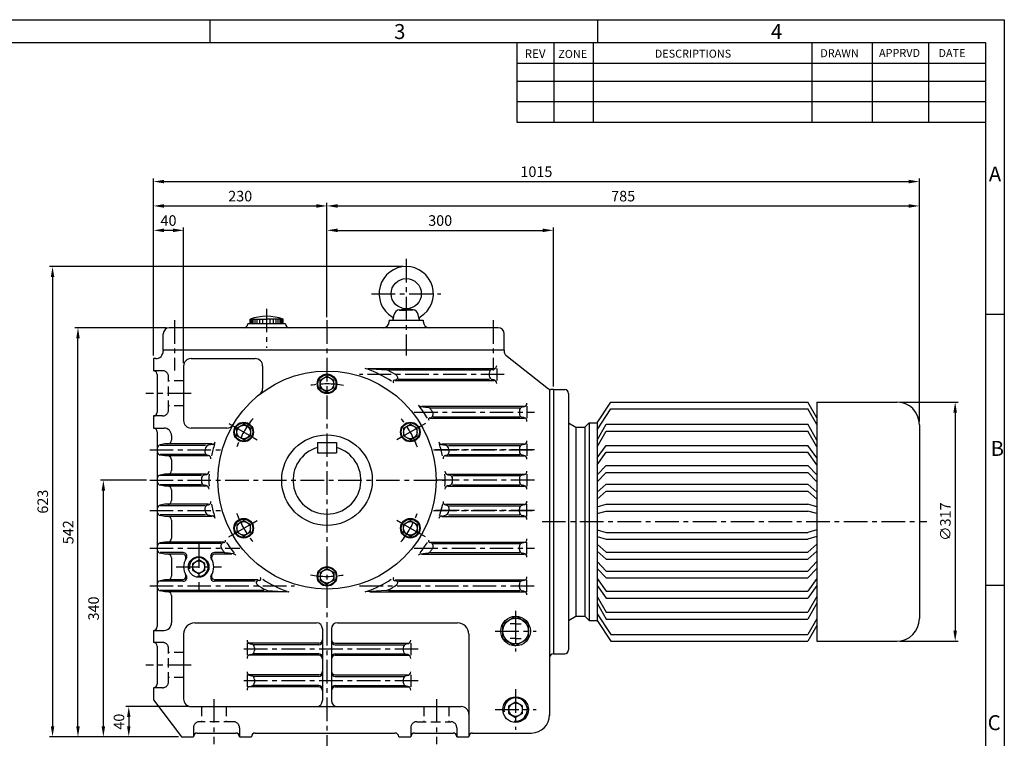
# Model space of a CAD drawing. Extents: x 1 to 427, y 5 to 305.
# Drawn here: x 166 to 427, y 114 to 305 of the extents above; entities that cross this region are included whole.
import ezdxf

# ---------------------------------------------------------------- set-up
doc = ezdxf.new("R2010")
doc.units = 0
doc.header["$LTSCALE"] = 5
doc.header["$MEASUREMENT"] = 0
doc.linetypes.add('CENTER', pattern=[2, 1.25, -0.25, 0.25, -0.25])
doc.linetypes.add('DASHED', pattern=[0.75, 0.5, -0.25])
doc.layers.get('0').update_dxf_attribs({"color": 3, "linetype": 'CONTINUOUS'})
for name, color, linetype in [('2', 2, 'CONTINUOUS'), ('CENTER', 1, 'CENTER'), ('DIM', 2, 'CONTINUOUS'), ('HIDDEN', 4, 'DASHED'), ('LOGO', 5, 'CONTINUOUS'), ('NEEDLE', 2, 'CONTINUOUS'), ('THIN', 4, 'CONTINUOUS')]:
    doc.layers.add(name, color=color, linetype=linetype)
doc.styles.add('ROMANS', font='romans.shx')
doc.styles.get("Standard").update_dxf_attribs({"font": 'romans.shx'})

msp = doc.modelspace()

# ---------------------------------------------------------------- linework, layer by layer
for p, q in [((266.71, 228.01), (268.55, 228.26)), ((266.78, 227.86), (268.55, 227.86)), ((270.4, 228.01), (268.55, 228.26)), ((270.32, 227.86), (268.55, 227.86)), ((227.17, 224.26), (227.17, 225.5)), ((227.17, 225.5), (231.55, 225.5)), ((227.35, 224.26), (227.35, 225.5)), ((227.66, 224.26), (227.66, 225.5)), ((227.99, 224.26), (227.99, 225.5)), ((228.48, 224.26), (228.48, 225.5)), ((229.06, 224.26), (229.06, 225.5)), ((229.76, 224.26), (229.76, 225.5)), ((230.58, 224.26), (230.58, 225.5)), ((235.94, 225.5), (231.55, 225.5)), ((232.53, 224.26), (232.53, 225.5)), ((233.35, 224.26), (233.35, 225.5)), ((234.05, 224.26), (234.05, 225.5)), ((234.63, 224.26), (234.63, 225.5)), ((235.12, 224.26), (235.12, 225.5)), ((235.45, 224.26), (235.45, 225.5)), ((235.76, 224.26), (235.76, 225.5)), ((235.94, 224.26), (235.94, 225.5)), ((264.05, 225.26), (273.05, 225.26)), ((264.05, 225.26), (264.05, 224.86)), ((265.05, 225.26), (265.36, 226.74)), ((265.05, 225.26), (272.05, 225.26)), ((272.05, 225.26), (271.75, 226.74)), ((273.05, 225.26), (273.05, 224.86)), ((292.95, 223.26), (205.75, 223.26)), ((236.55, 224.26), (226.55, 224.26)), ((204.15, 217.26), (204.15, 221.66)), ((294.55, 217.26), (294.55, 221.66)), ((294.55, 217.26), (204.15, 217.26)), ((204.15, 217.26), (204.15, 217.06)), ((294.55, 217.26), (294.55, 216.74)), ((201.55, 215.06), (201.55, 211.86)), ((202.15, 215.06), (201.55, 215.06)), ((211.55, 215.06), (228.49, 215.06)), ((294.94, 215.96), (306.28, 207.07)), ((209.55, 213.06), (209.55, 198.66)), ((230.49, 213.06), (230.49, 207.18)), ((257.86, 212.45), (263.34, 212.07)), ((258.38, 212.46), (291.86, 212.46)), ((263.86, 212.06), (290.66, 212.06)), ((291.75, 212.29), (291.36, 212.22)), ((292.55, 212.46), (292.55, 209.26)), ((202.55, 210.86), (202.55, 200.86)), ((245.76, 209.39), (247.55, 210.43)), ((245.76, 207.32), (245.76, 209.39)), ((249.35, 209.39), (247.55, 210.43)), ((249.35, 207.32), (249.35, 209.39)), ((265.42, 209.4), (265.8, 209.45)), ((265.52, 209.26), (291.86, 209.26)), ((266.42, 209.66), (290.66, 209.66)), ((290.55, 211.24), (290.55, 210.48)), ((291.75, 209.42), (291.36, 209.49)), ((245.76, 207.32), (247.55, 206.28)), ((249.35, 207.32), (247.55, 206.28)), ((306.55, 206.92), (306.55, 120.46)), ((307.55, 206.86), (306.9, 206.86)), ((307.55, 206.86), (307.55, 171.86)), ((307.55, 206.86), (310.55, 206.86)), ((311.55, 205.86), (311.55, 171.86)), ((319.18, 198.03), (322.8, 203.56)), ((322.8, 203.56), (375.02, 203.56)), ((377.36, 199.37), (375.02, 203.56)), ((377.36, 203.56), (377.36, 140.16)), ((377.36, 203.56), (398.55, 203.56)), ((272.35, 202.4), (274.33, 202.12)), ((272.6, 202.46), (299.86, 202.46)), ((274.89, 202.06), (298.66, 202.06)), ((298.55, 201.24), (298.55, 200.48)), ((299.75, 202.29), (299.36, 202.22)), ((300.55, 202.46), (300.55, 199.26)), ((319.18, 196.23), (322.8, 201.75)), ((322.8, 201.75), (375.02, 201.75)), ((377.36, 197.57), (375.02, 201.75)), ((201.55, 199.86), (201.55, 196.66)), ((274.78, 199.36), (274.88, 199.38)), ((274.81, 199.26), (299.86, 199.26)), ((275.69, 199.66), (298.66, 199.66)), ((299.75, 199.42), (299.36, 199.49)), ((201.55, 196.66), (204.35, 196.66)), ((221, 196.66), (211.55, 196.66)), ((225.47, 197.68), (223.67, 196.64)), ((223.67, 194.57), (223.67, 196.64)), ((227.27, 196.64), (225.47, 197.68)), ((227.27, 196.64), (227.27, 194.57)), ((267.84, 196.64), (269.64, 197.68)), ((267.84, 196.64), (267.84, 194.57)), ((269.64, 197.68), (271.43, 196.64)), ((271.43, 194.57), (271.43, 196.64)), ((311.55, 198.03), (313.51, 196.86)), ((313.51, 196.86), (313.51, 146.86)), ((313.51, 196.86), (315.85, 196.86)), ((315.85, 196.86), (317.03, 198.03)), ((315.85, 196.86), (315.85, 146.86)), ((317.03, 198.03), (319.18, 198.03)), ((317.03, 198.03), (317.03, 145.68)), ((319.18, 198.03), (319.18, 145.68)), ((319.18, 193.48), (321.52, 197.66)), ((319.18, 191.68), (321.52, 195.86)), ((321.52, 197.66), (375.02, 197.66)), ((321.52, 195.86), (375.02, 195.86)), ((377.36, 193.48), (375.02, 197.66)), ((377.36, 191.68), (375.02, 195.86)), ((404.55, 197.56), (404.55, 146.16)), ((202.55, 195.66), (202.55, 144.06)), ((206.35, 194.66), (206.35, 193.46)), ((225.47, 193.53), (223.67, 194.57)), ((225.47, 193.53), (227.27, 194.57)), ((269.64, 193.53), (267.84, 194.57)), ((269.64, 193.53), (271.43, 194.57)), ((204.55, 192.46), (203.36, 192.22)), ((215.36, 192.06), (203.36, 192.06)), ((217.11, 192.46), (204.55, 192.46)), ((217.18, 192.35), (216.17, 192.17)), ((245.05, 192.86), (245.05, 190.06)), ((245.05, 192.86), (250.05, 192.86)), ((250.05, 192.86), (250.05, 190.06)), ((277.93, 192.35), (278.94, 192.17)), ((278, 192.46), (299.86, 192.46)), ((279.75, 192.06), (298.66, 192.06)), ((298.55, 191.24), (298.55, 190.48)), ((299.75, 192.29), (299.36, 192.22)), ((300.55, 192.46), (300.55, 189.26)), ((319.18, 188.75), (321.52, 192.08)), ((321.52, 192.08), (375.02, 192.08)), ((377.36, 188.75), (375.02, 192.08)), ((215.24, 189.66), (203.36, 189.66)), ((204.55, 189.26), (203.36, 189.49)), ((216.13, 189.26), (204.55, 189.26)), ((206.35, 188.26), (206.35, 185.46)), ((216.14, 189.41), (215.96, 189.45)), ((245.05, 190.06), (250.05, 190.06)), ((278.97, 189.41), (279.15, 189.45)), ((278.97, 189.26), (299.86, 189.26)), ((279.87, 189.66), (298.66, 189.66)), ((299.75, 189.42), (299.36, 189.49)), ((319.18, 186.95), (321.52, 190.28)), ((321.52, 190.28), (375.02, 190.28)), ((377.36, 186.95), (375.02, 190.28)), ((319.18, 184.24), (321.52, 186.73)), ((321.52, 186.73), (375.02, 186.73)), ((377.36, 184.24), (375.02, 186.73)), ((204.55, 184.46), (203.36, 184.22)), ((214.32, 184.06), (203.36, 184.06)), ((215.64, 184.46), (204.55, 184.46)), ((215.54, 184.31), (215.06, 184.21)), ((279.47, 184.46), (299.86, 184.46)), ((279.57, 184.31), (280.05, 184.21)), ((280.78, 184.06), (298.66, 184.06)), ((298.55, 183.24), (298.55, 182.48)), ((299.75, 184.29), (299.36, 184.22)), ((300.55, 184.46), (300.55, 181.26)), ((319.18, 182.44), (321.52, 184.93)), ((321.52, 184.93), (375.02, 184.93)), ((377.36, 182.44), (375.02, 184.93)), ((214.32, 181.66), (203.36, 181.66)), ((204.55, 181.26), (203.36, 181.49)), ((215.64, 181.26), (204.55, 181.26)), ((206.35, 180.26), (206.35, 177.46)), ((215.54, 181.41), (215.06, 181.5)), ((279.47, 181.26), (299.86, 181.26)), ((279.57, 181.41), (280.05, 181.5)), ((280.78, 181.66), (298.66, 181.66)), ((299.75, 181.42), (299.36, 181.49)), ((319.18, 179.65), (321.52, 181.76)), ((321.52, 181.76), (375.02, 181.76)), ((377.36, 179.65), (375.02, 181.76)), ((319.18, 177.84), (321.52, 179.96)), ((321.52, 179.96), (375.02, 179.96)), ((377.36, 177.84), (375.02, 179.96)), ((204.55, 176.46), (203.36, 176.22)), ((215.24, 176.06), (203.36, 176.06)), ((216.13, 176.46), (204.55, 176.46)), ((216.14, 176.3), (215.96, 176.26)), ((278.97, 176.46), (299.86, 176.46)), ((278.97, 176.3), (279.15, 176.26)), ((279.87, 176.06), (298.66, 176.06)), ((298.55, 174.48), (298.55, 175.24)), ((299.75, 176.29), (299.36, 176.22)), ((300.55, 173.26), (300.55, 176.46)), ((319.18, 175.81), (321.52, 176.48)), ((321.52, 176.48), (375.02, 176.48)), ((377.36, 175.81), (375.02, 176.48)), ((215.36, 173.66), (203.36, 173.66)), ((204.55, 173.26), (203.36, 173.49)), ((217.11, 173.26), (204.55, 173.26)), ((206.35, 172.26), (206.35, 167.46)), ((217.18, 173.36), (216.17, 173.54)), ((277.93, 173.36), (278.94, 173.54)), ((278, 173.26), (299.86, 173.26)), ((279.75, 173.66), (298.66, 173.66)), ((299.75, 173.42), (299.36, 173.49)), ((319.18, 174.01), (321.52, 174.68)), ((321.52, 174.68), (375.02, 174.68)), ((377.36, 174.01), (375.02, 174.68)), ((225.47, 172.18), (223.67, 171.14)), ((223.67, 171.14), (223.67, 169.07)), ((225.47, 172.18), (227.27, 171.14)), ((227.27, 169.07), (227.27, 171.14)), ((269.64, 172.18), (267.84, 171.14)), ((267.84, 169.07), (267.84, 171.14)), ((269.64, 172.18), (271.43, 171.14)), ((271.43, 171.14), (271.43, 169.07)), ((307.55, 171.86), (307.55, 136.86)), ((311.55, 171.86), (311.55, 137.86)), ((319.18, 169.7), (321.52, 169.03)), ((377.36, 169.7), (375.02, 169.03)), ((225.47, 168.03), (223.67, 169.07)), ((227.27, 169.07), (225.47, 168.03)), ((267.84, 169.07), (269.64, 168.03)), ((269.64, 168.03), (271.43, 169.07)), ((319.18, 167.9), (321.52, 167.23)), ((321.52, 169.03), (375.02, 169.03)), ((321.52, 167.23), (375.02, 167.23)), ((377.36, 167.9), (375.02, 167.23)), ((204.55, 166.46), (203.36, 166.22)), ((219.4, 166.06), (203.36, 166.06)), ((220.17, 166.46), (204.55, 166.46)), ((220.33, 166.35), (220.22, 166.33)), ((274.78, 166.35), (274.88, 166.33)), ((274.81, 166.46), (299.86, 166.46)), ((275.69, 166.06), (298.66, 166.06)), ((298.55, 164.48), (298.55, 165.24)), ((299.75, 166.29), (299.36, 166.22)), ((300.55, 163.26), (300.55, 166.46)), ((319.18, 165.87), (321.52, 163.75)), ((377.36, 165.87), (375.02, 163.75)), ((209.41, 163.66), (203.36, 163.66)), ((204.55, 163.26), (203.36, 163.49)), ((209.17, 163.26), (204.55, 163.26)), ((206.35, 162.26), (206.35, 157.46)), ((220.19, 163.66), (217.7, 163.66)), ((222.34, 163.26), (217.94, 163.26)), ((222.76, 163.31), (220.78, 163.59)), ((272.35, 163.31), (274.33, 163.59)), ((272.6, 163.26), (299.86, 163.26)), ((274.89, 163.66), (298.66, 163.66)), ((299.75, 163.42), (299.36, 163.49)), ((319.18, 164.07), (321.52, 161.95)), ((321.52, 163.75), (375.02, 163.75)), ((321.52, 161.95), (375.02, 161.95)), ((377.36, 164.07), (375.02, 161.95)), ((211.95, 160.78), (213.55, 161.71)), ((211.95, 158.93), (211.95, 160.78)), ((215.16, 160.78), (213.55, 161.71)), ((215.16, 158.93), (215.16, 160.78)), ((245.76, 158.39), (247.55, 159.43)), ((249.35, 158.39), (247.55, 159.43)), ((319.18, 161.27), (321.52, 158.78)), ((319.18, 159.47), (321.52, 156.98)), ((377.36, 161.27), (375.02, 158.78)), ((377.36, 159.47), (375.02, 156.98)), ((211.95, 158.93), (213.55, 158)), ((215.16, 158.93), (213.55, 158)), ((245.76, 158.39), (245.76, 156.32)), ((249.35, 158.39), (249.35, 156.32)), ((319.18, 156.76), (321.52, 153.43)), ((321.52, 158.78), (375.02, 158.78)), ((321.52, 156.98), (375.02, 156.98)), ((377.36, 156.76), (375.02, 153.43)), ((204.55, 156.46), (203.36, 156.22)), ((209.41, 156.06), (203.36, 156.06)), ((209.17, 156.46), (204.55, 156.46)), ((228.49, 156.06), (217.7, 156.06)), ((229.25, 156.46), (217.94, 156.46)), ((229.68, 156.31), (229.31, 156.26)), ((245.76, 156.32), (247.55, 155.28)), ((249.35, 156.32), (247.55, 155.28)), ((265.42, 156.31), (265.8, 156.26)), ((265.59, 156.46), (299.86, 156.46)), ((266.49, 156.06), (298.66, 156.06)), ((298.55, 154.48), (298.55, 155.24)), ((299.75, 156.29), (299.36, 156.22)), ((300.55, 153.26), (300.55, 156.46)), ((319.18, 154.96), (321.52, 151.63)), ((377.36, 154.96), (375.02, 151.63)), ((230.89, 153.66), (203.36, 153.66)), ((204.55, 153.26), (203.36, 153.49)), ((236.18, 153.26), (204.55, 153.26)), ((206.35, 152.26), (206.35, 145.06)), ((231.77, 153.64), (237.25, 153.26)), ((263.34, 153.64), (257.86, 153.26)), ((258.87, 153.26), (299.86, 153.26)), ((263.82, 153.66), (298.66, 153.66)), ((299.75, 153.42), (299.36, 153.49)), ((319.18, 152.03), (321.52, 147.85)), ((321.52, 153.43), (375.02, 153.43)), ((321.52, 151.63), (375.02, 151.63)), ((377.36, 152.03), (375.02, 147.85)), ((319.18, 150.23), (321.52, 146.05)), ((377.36, 150.23), (375.02, 146.05)), ((294.15, 144.82), (297.55, 146.78)), ((300.95, 144.82), (297.55, 146.78)), ((311.55, 145.68), (313.51, 146.86)), ((313.51, 146.86), (315.85, 146.86)), ((315.85, 146.86), (317.03, 145.68)), ((319.18, 147.48), (322.8, 141.96)), ((321.52, 147.85), (375.02, 147.85)), ((212.55, 145.06), (244.75, 145.06)), ((250.35, 145.06), (282.15, 145.06)), ((294.15, 140.89), (294.15, 144.82)), ((297.55, 144.79), (296.11, 144.79)), ((297.55, 144.79), (299, 144.79)), ((297.55, 144.79), (297.55, 140.92)), ((300.95, 140.89), (300.95, 144.82)), ((317.03, 145.68), (319.18, 145.68)), ((319.18, 145.68), (322.8, 140.16)), ((321.52, 146.05), (375.02, 146.05)), ((377.36, 146.14), (375.02, 141.96)), ((377.36, 144.34), (375.02, 140.16)), ((201.55, 143.06), (201.55, 139.86)), ((201.55, 143.06), (204.35, 143.06)), ((209.55, 142.06), (209.55, 124.86)), ((246.35, 143.46), (246.35, 124.46)), ((248.75, 143.46), (248.75, 124.46)), ((285.15, 142.06), (285.15, 114.86)), ((322.8, 141.96), (375.02, 141.96)), ((202.55, 138.86), (202.55, 128.86)), ((226.35, 139.66), (226.35, 136.46)), ((245.35, 139.66), (226.78, 139.66)), ((227.16, 139.49), (227.55, 139.42)), ((245.35, 139.26), (227.93, 139.26)), ((228.35, 138.44), (228.35, 137.68)), ((249.75, 139.66), (269.33, 139.66)), ((249.75, 139.26), (268.18, 139.26)), ((267.75, 138.44), (267.75, 137.68)), ((268.95, 139.49), (268.56, 139.42)), ((269.75, 139.66), (269.75, 136.46)), ((294.15, 140.89), (297.55, 138.93)), ((297.55, 140.92), (296.11, 140.92)), ((297.55, 140.92), (299, 140.92)), ((300.95, 140.89), (297.55, 138.93)), ((322.8, 140.16), (375.02, 140.16)), ((377.36, 140.16), (398.55, 140.16)), ((245.35, 136.46), (226.78, 136.46)), ((227.16, 136.62), (227.55, 136.69)), ((245.35, 136.86), (227.93, 136.86)), ((249.75, 136.86), (268.18, 136.86)), ((249.75, 136.46), (269.33, 136.46)), ((268.95, 136.62), (268.56, 136.69)), ((307.55, 136.86), (310.55, 136.86)), ((307.55, 136.86), (307.55, 136.86)), ((226.35, 131.26), (226.35, 128.06)), ((245.35, 131.26), (226.78, 131.26)), ((227.16, 131.09), (227.55, 131.02)), ((245.35, 130.86), (227.93, 130.86)), ((249.75, 131.26), (269.33, 131.26)), ((249.75, 130.86), (268.18, 130.86)), ((268.95, 131.09), (268.56, 131.02)), ((269.75, 131.26), (269.75, 128.06)), ((245.35, 128.06), (226.78, 128.06)), ((227.16, 128.22), (227.55, 128.29)), ((245.35, 128.46), (227.93, 128.46)), ((228.35, 130.04), (228.35, 129.28)), ((249.75, 128.46), (268.18, 128.46)), ((249.75, 128.06), (269.33, 128.06)), ((267.75, 130.04), (267.75, 129.28)), ((268.95, 128.22), (268.56, 128.29)), ((201.55, 127.86), (201.55, 124.66)), ((201.55, 124.66), (208.95, 114.86)), ((211.55, 122.86), (283.15, 122.86)), ((295.77, 123.09), (297.55, 124.12)), ((295.77, 121.02), (295.77, 123.09)), ((299.34, 123.09), (297.55, 124.12)), ((299.34, 121.02), (299.34, 123.09)), ((295.77, 121.02), (297.55, 119.99)), ((299.34, 121.02), (297.55, 119.99)), ((208.95, 114.86), (212.15, 114.86)), ((213.15, 115.86), (223.35, 115.86)), ((224.35, 114.86), (227.55, 114.86)), ((228.55, 115.86), (265.55, 115.86)), ((266.55, 114.86), (269.75, 114.86)), ((270.75, 115.86), (280.95, 115.86)), ((281.95, 114.86), (285.15, 114.86)), ((286.15, 115.86), (301.75, 115.86))]:
    msp.add_line(p, q)
for centre, radius in [((268.55, 232.26), 4), ((247.55, 182.86), 28.9), ((247.55, 208.36), 2.6), ((247.55, 208.36), 2.4), ((247.55, 208.36), 1.8), ((225.47, 195.61), 2.6), ((225.47, 195.61), 2.4), ((225.47, 195.61), 1.8), ((269.64, 195.61), 2.6), ((269.64, 195.61), 2.4), ((269.64, 195.61), 1.8), ((247.55, 182.86), 12), ((225.47, 170.11), 2.6), ((225.47, 170.11), 2.4), ((269.64, 170.11), 2.6), ((269.64, 170.11), 2.4), ((225.47, 170.11), 1.8), ((269.64, 170.11), 1.8), ((213.55, 159.86), 2.72), ((213.55, 159.86), 1.61), ((247.55, 157.36), 2.6), ((247.55, 157.36), 2.4), ((247.55, 157.36), 1.8), ((297.55, 142.86), 3.93), ((297.55, 142.86), 3.4), ((297.55, 122.06), 3.4), ((297.55, 122.06), 1.79)]:
    msp.add_circle(centre, radius)
for centre, radius, start, end in [((268.55, 232.26), 7.2, 301.2359, 238.7641), ((266.93, 226.42), 1.6, 97.6749, 168.4418), ((270.18, 226.42), 1.6, 11.5582, 82.3251), ((231.55, 213.73), 12.55, 69.5573, 110.4427), ((262.45, 224.86), 1.6, 270, 0), ((264.51, 225.59), 0.6, 348.4418, 58.7641), ((272.6, 225.59), 0.6, 121.2359, 191.5582), ((274.65, 224.86), 1.6, 180, 270), ((205.75, 221.66), 1.6, 90, 180), ((225.55, 224.26), 1, 270, 0), ((237.55, 224.26), 1, 180, 270), ((292.95, 221.66), 1.6, 0, 90), ((202.15, 217.06), 2, 270, 0), ((295.55, 216.74), 1, 180, 231.9272), ((211.55, 213.06), 2, 90, 180), ((228.49, 213.06), 2, 0, 90), ((201.55, 210.86), 1, 0, 90), ((257.93, 213.44), 1, 251.2657, 266.077), ((247.55, 182.86), 31.3, 56.8115, 70.2316), ((263.27, 211.07), 1, 60.8806, 86.077), ((247.55, 182.86), 33.3, 56.2495, 60.8197), ((291.55, 211.24), 1, 101.3099, 180), ((291.55, 213.28), 1, 281.3099, 0), ((265.48, 209), 0.4, 97.7211, 235.5698), ((265.72, 210.04), 0.6, 277.7211, 56.2495), ((291.55, 210.48), 1, 180, 258.6901), ((291.55, 208.44), 1, 0, 78.6901), ((228.49, 207.18), 2, 308.0853, 0), ((306.9, 207.86), 1, 231.9272, 270), ((310.55, 205.86), 1, 0, 90), ((398.55, 197.56), 6, 360, 90), ((272.49, 203.39), 1, 219.4756, 261.8815), ((247.55, 182.86), 31.3, 31.5984, 38.7702), ((274.19, 201.13), 1, 34.4496, 81.8815), ((247.55, 182.86), 33.3, 32.8278, 34.4496), ((299.55, 201.24), 1, 101.3099, 180), ((299.55, 203.28), 1, 281.3099, 0), ((201.55, 200.86), 1, 270, 0), ((211.55, 198.66), 2, 180, 270), ((274.85, 198.97), 0.4, 100.8246, 210.5544), ((274.7, 200.37), 1, 280.8246, 32.8278), ((299.55, 200.48), 1, 180, 258.6901), ((299.55, 198.44), 1, 0, 78.6901), ((201.55, 195.66), 1, 0, 90), ((204.35, 194.66), 2, 0, 90), ((221, 198.66), 2, 270, 329.2477), ((205.35, 193.46), 1, 270, 0), ((299.55, 193.28), 1, 281.3099, 0), ((203.55, 191.24), 1, 101.3099, 180), ((216.16, 190.43), 1, 166.4352, 258.4632), ((247.55, 182.86), 33.3, 165.0591, 166.4352), ((216.35, 191.18), 1, 100.248, 165.0591), ((247.55, 182.86), 31.3, 162.139, 168.2014), ((217, 193.33), 1, 280.248, 341.07), ((247.55, 182.86), 9, 106.1276, 73.8724), ((278.11, 193.33), 1, 198.93, 259.752), ((247.55, 182.86), 31.3, 11.7986, 17.861), ((278.76, 191.18), 1, 14.9409, 79.752), ((278.95, 190.43), 1, 281.5368, 13.5648), ((247.55, 182.86), 33.3, 13.5648, 14.9409), ((299.55, 191.24), 1, 101.3099, 180), ((203.55, 190.48), 1, 180, 258.6901), ((205.35, 188.26), 1, 0, 90), ((215.98, 188.63), 0.8, 349.6359, 78.4632), ((279.13, 188.63), 0.8, 101.5368, 190.3641), ((299.55, 190.48), 1, 180, 258.6901), ((299.55, 188.44), 1, 0, 78.6901), ((205.35, 185.46), 1, 270, 0), ((203.55, 183.24), 1, 101.3099, 180), ((247.55, 182.86), 33.3, 179.3351, 180.6649), ((215.26, 183.23), 1, 101.2046, 179.3351), ((215.35, 185.29), 1, 281.2046, 355.683), ((247.55, 182.86), 31.3, 177.0699, 182.9301), ((279.76, 185.29), 1, 184.317, 258.7954), ((247.55, 182.86), 31.3, 357.0699, 2.9301), ((279.85, 183.23), 1, 0.6649, 78.7954), ((247.55, 182.86), 33.3, 359.3351, 0.6649), ((299.55, 183.24), 1, 101.3099, 180), ((299.55, 185.28), 1, 281.3099, 0), ((203.55, 182.48), 1, 180, 258.6901), ((205.35, 180.26), 1, 0, 90), ((215.26, 182.48), 1, 180.6649, 258.7954), ((215.35, 180.42), 1, 4.317, 78.7954), ((279.76, 180.42), 1, 101.2046, 175.683), ((279.85, 182.48), 1, 281.2046, 359.3351), ((299.55, 182.48), 1, 180, 258.6901), ((299.55, 180.44), 1, 0, 78.6901), ((203.55, 175.24), 1, 101.3099, 180), ((205.35, 177.46), 1, 270, 0), ((216.16, 175.28), 1, 101.5368, 193.5648), ((247.55, 182.86), 33.3, 193.5648, 194.9409), ((215.98, 177.08), 0.8, 281.5368, 10.3641), ((247.55, 182.86), 31.3, 191.7779, 197.8897), ((247.55, 182.86), 31.3, 342.5549, 348.3945), ((279.13, 177.08), 0.8, 169.6359, 258.4632), ((278.95, 175.28), 1, 346.4352, 78.4632), ((247.55, 182.86), 33.3, 345.0591, 346.4352), ((299.55, 175.24), 1, 101.3099, 180), ((299.55, 177.28), 1, 281.3099, 0), ((203.55, 174.48), 1, 180, 258.6901), ((205.35, 172.26), 1, 0, 90), ((216.35, 174.53), 1, 194.9409, 259.752), ((217, 172.38), 1, 18.93, 79.752), ((278.11, 172.38), 1, 100.248, 161.07), ((278.76, 174.53), 1, 280.248, 345.0591), ((299.55, 174.48), 1, 180, 258.6901), ((299.55, 172.44), 1, 0, 78.6901), ((205.35, 167.46), 1, 270, 0), ((299.55, 167.28), 1, 281.3099, 0), ((203.55, 165.24), 1, 101.3099, 180), ((203.55, 164.48), 1, 180, 258.6901), ((220.41, 165.35), 1, 100.8246, 212.8278), ((247.55, 182.86), 33.3, 212.8278, 214.4496), ((220.26, 166.74), 0.4, 280.8246, 30.5544), ((247.55, 182.86), 31.3, 211.5984, 218.2506), ((247.55, 182.86), 31.3, 322.0142, 328.4016), ((274.85, 166.74), 0.4, 149.4456, 259.1754), ((274.7, 165.35), 1, 327.1722, 79.1754), ((247.55, 182.86), 33.3, 325.5504, 327.1722), ((299.55, 165.24), 1, 101.3099, 180), ((299.55, 164.48), 1, 180, 258.6901), ((205.35, 162.26), 1, 0, 90), ((209.17, 162.26), 1, 331.3146, 90), ((209.41, 162.66), 1, 325.9442, 90), ((213.55, 159.86), 4, 145.9442, 214.0558), ((217.7, 162.66), 1, 90, 214.0558), ((213.55, 159.86), 4, 325.9442, 34.0558), ((217.94, 162.26), 1, 90, 208.6854), ((220.92, 164.58), 1, 214.4496, 261.8815), ((222.62, 162.32), 1, 39.4756, 81.8815), ((272.49, 162.32), 1, 98.1185, 140.5244), ((274.19, 164.58), 1, 278.1185, 325.5504), ((299.55, 162.44), 1, 0, 78.6901), ((205.35, 157.46), 1, 270, 0), ((209.17, 157.46), 1, 270, 28.6854), ((209.41, 157.06), 1, 270, 34.0558), ((217.7, 157.06), 1, 145.9442, 270), ((217.94, 157.46), 1, 151.3146, 270), ((229.63, 156.71), 0.4, 277.7211, 55.5698), ((247.55, 182.86), 31.3, 236.9933, 250.1587), ((247.55, 182.86), 31.3, 289.8413, 303.0067), ((265.48, 156.71), 0.4, 124.4302, 262.2789), ((299.55, 157.28), 1, 281.3099, 0), ((203.55, 155.24), 1, 101.3099, 180), ((203.55, 154.48), 1, 180, 258.6901), ((229.39, 155.67), 0.6, 97.7211, 236.2495), ((247.55, 182.86), 33.3, 236.2495, 240.8806), ((247.55, 182.86), 33.3, 299.1194, 303.7505), ((265.72, 155.67), 0.6, 303.7505, 82.2789), ((299.55, 155.24), 1, 101.3099, 180), ((299.55, 154.48), 1, 180, 258.6901), ((205.35, 152.26), 1, 0, 90), ((231.84, 154.64), 1, 240.8806, 266.077), ((237.18, 152.27), 1, 71.2657, 86.077), ((257.93, 152.27), 1, 93.923, 108.7343), ((263.27, 154.64), 1, 273.923, 299.1194), ((299.55, 152.44), 1, 0, 78.6901), ((398.55, 146.16), 6, 270, 360), ((201.55, 144.06), 1, 270, 0), ((204.35, 145.06), 2, 270, 0), ((212.55, 142.06), 3, 90, 180), ((244.75, 143.46), 1.6, 0, 90), ((250.35, 143.46), 1.6, 90, 180), ((282.15, 142.06), 3, 360, 90), ((201.55, 138.86), 1, 0, 90), ((227.35, 140.48), 1, 180, 258.6901), ((227.35, 138.44), 1, 360, 78.6901), ((245.35, 140.66), 1, 270, 0), ((245.35, 140.26), 1, 270, 0), ((249.75, 140.66), 1, 180, 270), ((249.75, 140.26), 1, 180, 270), ((268.75, 138.44), 1, 101.3099, 180), ((268.75, 140.48), 1, 281.3099, 0), ((227.35, 135.64), 1, 101.3099, 180), ((227.35, 137.68), 1, 281.3099, 0), ((245.35, 135.86), 1, 0, 90), ((245.35, 135.46), 1, 0, 90), ((249.75, 135.86), 1, 90, 180), ((249.75, 135.46), 1, 90, 180), ((268.75, 137.68), 1, 180, 258.6901), ((268.75, 135.64), 1, 0, 78.6901), ((307.55, 135.86), 1, 90, 180), ((310.55, 137.86), 1, 270, 0), ((227.35, 132.08), 1, 180, 258.6901), ((227.35, 130.04), 1, 360, 78.6901), ((245.35, 132.26), 1, 270, 0), ((245.35, 131.86), 1, 270, 0), ((249.75, 132.26), 1, 180, 270), ((249.75, 131.86), 1, 180, 270), ((268.75, 130.04), 1, 101.3099, 180), ((268.75, 132.08), 1, 281.3099, 0), ((201.55, 128.86), 1, 270, 0), ((227.35, 127.24), 1, 101.3099, 180), ((227.35, 129.28), 1, 281.3099, 0), ((245.35, 127.46), 1, 0, 90), ((245.35, 127.06), 1, 0, 90), ((249.75, 127.46), 1, 90, 180), ((249.75, 127.06), 1, 90, 180), ((268.75, 129.28), 1, 180, 258.6901), ((268.75, 127.24), 1, 0, 78.6901), ((211.55, 124.86), 2, 180, 270), ((244.75, 124.46), 1.6, 270, 0), ((250.35, 124.46), 1.6, 180, 270), ((283.15, 120.86), 2, 0, 90), ((301.75, 120.66), 4.8, 270, 0), ((213.15, 114.86), 1, 90, 180), ((223.35, 114.86), 1, 0, 90), ((228.55, 114.86), 1, 90, 180), ((265.55, 114.86), 1, 0, 90), ((270.75, 114.86), 1, 90, 180), ((280.95, 114.86), 1, 0, 90), ((286.15, 114.86), 1, 90, 180)]:
    msp.add_arc(centre, radius, start, end)
at = {"layer": '2'}
for centre, radius in [((213.55, 159.86), 2.48), ((297.55, 122.06), 3.1)]:
    msp.add_arc(centre, radius, 262.5275, 191.1642, dxfattribs=at)
at = {"layer": 'CENTER'}
for p, q in [((268.55, 241.46), (268.55, 215.93)), ((259.35, 232.26), (277.75, 232.26)), ((231.55, 228.29), (231.55, 217.88)), ((207.15, 225.26), (207.15, 211.93)), ((247.55, 225.26), (247.55, 111.86)), ((291.55, 225.26), (291.55, 211.93)), ((294.55, 210.86), (256.18, 210.86)), ((211.55, 205.86), (199.55, 205.86)), ((270.67, 200.86), (302.55, 200.86)), ((221.49, 197.91), (229.45, 193.31)), ((273.62, 197.91), (265.65, 193.31)), ((200.55, 190.86), (219.37, 190.86)), ((275.74, 190.86), (302.55, 190.86)), ((302.55, 190.86), (275.74, 190.86)), ((200.55, 182.86), (278.85, 182.86)), ((302.55, 182.86), (275.74, 182.86)), ((200.55, 174.86), (219.37, 174.86)), ((302.55, 174.86), (275.74, 174.86)), ((302.55, 174.86), (275.74, 174.86)), ((275.74, 174.86), (302.55, 174.86)), ((221.49, 167.81), (229.45, 172.41)), ((273.62, 167.81), (265.65, 172.41)), ((304.55, 171.86), (406.55, 171.86)), ((200.55, 164.86), (224.44, 164.86)), ((213.55, 165.86), (213.55, 153.86)), ((270.67, 164.86), (302.55, 164.86)), ((207.55, 159.86), (219.55, 159.86)), ((200.55, 154.86), (238.92, 154.86)), ((256.18, 154.86), (302.55, 154.86)), ((297.55, 148.26), (297.55, 137.46)), ((292.15, 142.86), (302.95, 142.86)), ((271.75, 138.06), (224.35, 138.06)), ((211.55, 133.86), (199.55, 133.86)), ((271.75, 129.66), (224.35, 129.66)), ((297.55, 127.46), (297.55, 116.66)), ((217.55, 124.86), (217.55, 112.86)), ((276.55, 124.86), (276.55, 112.86)), ((292.15, 122.06), (302.95, 122.06))]:
    msp.add_line(p, q, dxfattribs=at)
for start, end in [(80.0418, 99.9582), (140.0418, 159.9582), (20.0418, 39.9582), (200.0418, 219.9582), (320.0418, 339.9582), (260.0418, 279.9582)]:
    msp.add_arc((247.55, 182.86), 25.5, start, end, dxfattribs=at)
at = {"layer": 'DIM'}
for p, q in [((216.58, 298.73), (216.58, 304.87)), ((319.36, 298.73), (319.36, 304.87)), ((201.55, 256.32), (201.55, 262.78)), ((204.35, 261.98), (401.75, 261.98)), ((404.55, 256.32), (404.55, 262.78)), ((201.55, 215.86), (201.55, 256.32)), ((247.55, 249.85), (247.55, 256.32)), ((404.55, 198.36), (404.55, 256.32)), ((204.35, 255.52), (244.75, 255.52)), ((250.35, 255.52), (401.75, 255.52)), ((206.75, 249.05), (204.35, 249.05)), ((209.55, 213.86), (209.55, 249.85)), ((247.55, 226.06), (247.55, 249.85)), ((250.35, 249.05), (304.75, 249.05)), ((307.55, 207.66), (307.55, 249.85)), ((267.75, 239.46), (174.01, 239.46)), ((174.81, 236.66), (174.81, 117.66)), ((422.15, 226.88), (427.07, 226.88)), ((204.95, 223.26), (180.75, 223.26)), ((181.55, 117.66), (181.55, 220.46)), ((399.35, 203.56), (414.85, 203.56)), ((414.05, 200.76), (414.05, 142.96)), ((199.75, 182.86), (187.48, 182.86)), ((188.28, 117.66), (188.28, 180.06)), ((422.15, 155.03), (427.07, 155.03)), ((399.35, 140.16), (414.85, 140.16)), ((210.75, 122.86), (194.21, 122.86)), ((195.01, 120.06), (195.01, 117.66)), ((180.75, 114.86), (174.01, 114.86)), ((187.48, 114.86), (180.75, 114.86)), ((194.21, 114.86), (187.48, 114.86)), ((208.15, 114.86), (194.21, 114.86))]:
    msp.add_line(p, q, dxfattribs=at)
for points in [[(204.35, 262.44), (204.35, 261.51), (201.55, 261.98)], [(401.75, 262.44), (401.75, 261.51), (404.55, 261.98)], [(204.35, 255.98), (204.35, 255.05), (201.55, 255.52)], [(244.75, 255.98), (244.75, 255.05), (247.55, 255.52)], [(250.35, 255.98), (250.35, 255.05), (247.55, 255.52)], [(401.75, 255.98), (401.75, 255.05), (404.55, 255.52)], [(204.35, 249.52), (204.35, 248.59), (201.55, 249.05)], [(206.75, 249.52), (206.75, 248.59), (209.55, 249.05)], [(250.35, 249.52), (250.35, 248.59), (247.55, 249.05)], [(304.75, 249.52), (304.75, 248.59), (307.55, 249.05)], [(174.35, 236.66), (175.28, 236.66), (174.81, 239.46)], [(181.08, 220.46), (182.01, 220.46), (181.55, 223.26)], [(413.58, 200.76), (414.51, 200.76), (414.05, 203.56)], [(187.81, 180.06), (188.75, 180.06), (188.28, 182.86)], [(413.58, 142.96), (414.51, 142.96), (414.05, 140.16)], [(194.55, 120.06), (195.48, 120.06), (195.01, 122.86)], [(174.35, 117.66), (175.28, 117.66), (174.81, 114.86)], [(181.08, 117.66), (182.01, 117.66), (181.55, 114.86)], [(187.81, 117.66), (188.75, 117.66), (188.28, 114.86)], [(194.55, 117.66), (195.48, 117.66), (195.01, 114.86)]]:
    msp.add_solid(points, dxfattribs=at)
at = {"layer": 'HIDDEN'}
for p, q in [((203.95, 211.86), (201.55, 211.86)), ((205.55, 201.46), (205.55, 210.26)), ((209.55, 209.16), (205.55, 209.16)), ((209.55, 202.56), (205.55, 202.56)), ((203.95, 199.86), (201.55, 199.86)), ((203.95, 139.86), (201.55, 139.86)), ((205.55, 129.46), (205.55, 138.26)), ((209.55, 137.16), (205.55, 137.16)), ((209.55, 130.56), (205.55, 130.56)), ((203.95, 127.86), (201.55, 127.86)), ((214.25, 122.86), (214.25, 118.86)), ((220.85, 122.86), (220.85, 118.86)), ((273.25, 122.86), (273.25, 118.86)), ((279.85, 122.86), (279.85, 118.86)), ((222.75, 118.86), (213.75, 118.86)), ((271.35, 118.86), (280.35, 118.86)), ((212.15, 117.26), (212.15, 114.86)), ((224.35, 117.26), (224.35, 114.86)), ((269.75, 117.26), (269.75, 114.86)), ((281.95, 117.26), (281.95, 114.86))]:
    msp.add_line(p, q, dxfattribs=at)
for centre, start, end in [((203.95, 210.26), 0, 90), ((203.95, 201.46), 270, 0), ((203.95, 138.26), 0, 90), ((203.95, 129.46), 270, 0), ((213.75, 117.26), 90, 180), ((222.75, 117.26), 0, 90), ((271.35, 117.26), 90, 180), ((280.35, 117.26), 360, 90)]:
    msp.add_arc(centre, 1.6, start, end, dxfattribs=at)
at = {"layer": 'LOGO'}
for p, q in [((422.15, 298.73), (13.2, 298.73)), ((422.15, 11.33), (422.15, 298.73))]:
    msp.add_line(p, q, dxfattribs=at)
at = {"layer": 'NEEDLE'}
for p, q in [((8.34, 304.87), (427.07, 304.87)), ((427.07, 304.87), (427.07, 5.07)), ((297.83, 298.73), (297.83, 277.74)), ((307.64, 298.73), (307.64, 277.74)), ((318.14, 298.73), (318.14, 277.74)), ((376.09, 298.73), (376.09, 277.74)), ((392.03, 298.73), (392.03, 277.74)), ((406.99, 298.73), (406.99, 277.74)), ((297.83, 293.36), (422.15, 293.36)), ((297.83, 288.57), (422.15, 288.57)), ((297.83, 283.16), (422.15, 283.16)), ((297.83, 277.74), (422.15, 277.74))]:
    msp.add_line(p, q, dxfattribs=at)

# ---------------------------------------------------------------- texts
at = {"layer": 'DIM', "char_height": 2.8, "attachment_point": 5, "style": 'ROMANS'}
for s, insert in [('\\A1;1015', (303.05, 264.58)), ('\\A1;230', (224.55, 258.12)), ('\\A1;785', (326.05, 258.12)), ('\\A1;40', (205.55, 251.65)), ('\\A1;300', (277.55, 251.65))]:
    msp.add_mtext(s, dxfattribs=dict(at, insert=insert))
at = {"layer": 'DIM', "char_height": 2.8, "attachment_point": 5, "rotation": 90, "style": 'ROMANS'}
for s, insert in [('\\A1;623', (172.21, 177.16)), ('\\A1;∅317', (411.45, 171.86)), ('\\A1;542', (178.95, 169.06)), ('\\A1;340', (185.68, 148.86)), ('\\A1;40', (192.41, 118.86))]:
    msp.add_mtext(s, dxfattribs=dict(at, insert=insert))
at = {"layer": 'NEEDLE'}
for s, height, p in [('REV', 2.253, (299.95, 294.74)), ('ZONE', 2.112, (308.85, 294.74)), ('DESCRIPTIONS', 2.112, (334.43, 294.81)), ('DRAWN', 2.112, (378.31, 294.94)), ('APPRVD', 2.112, (393.86, 295)), ('DATE', 2.112, (409.62, 294.97))]:
    msp.add_text(s, height=height, dxfattribs=at).set_placement(p)
at = {"layer": 'THIN'}
for s, p in [('3', (265.34, 299.75)), ('4', (365.2, 299.75)), ('A', (422.97, 262)), ('B', (423.43, 189.28)), ('C', (422.65, 116.61))]:
    msp.add_text(s, height=3.96, dxfattribs=at).set_placement(p)

doc.saveas('drawing.dxf')
